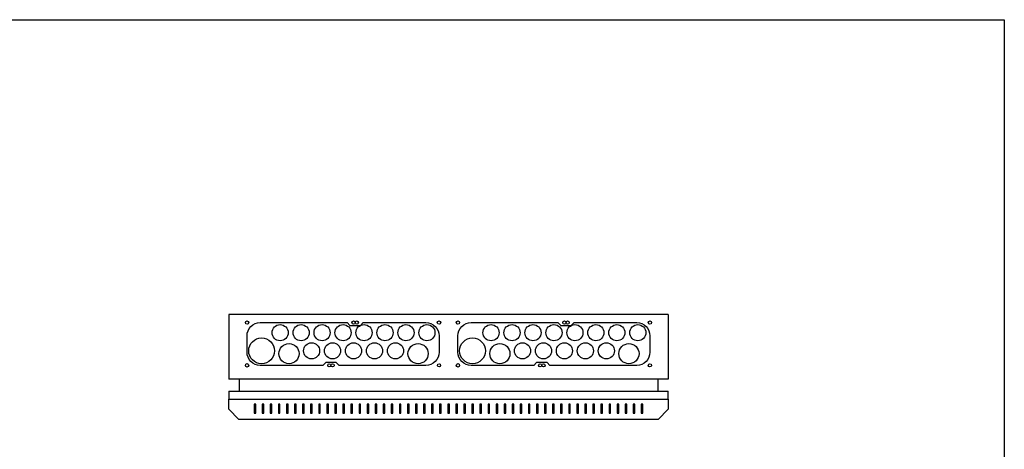
# Model space of a CAD drawing. Extents: x 0 to 7439, y -2581 to 3483.
# Drawn here: x 1220 to 2441, y 2951 to 3483 of the extents above; entities that cross this region are included whole.
import ezdxf

# ---------------------------------------------------------------- set-up
doc = ezdxf.new("R2010")
doc.units = 0
doc.header["$LTSCALE"] = 40
doc.header["$MEASUREMENT"] = 0
doc.layers.add('EHYTV1', color=1, linetype='CONTINUOUS')
doc.layers.add('EHYTV5', color=5, linetype='CONTINUOUS')

msp = doc.modelspace()

# ---------------------------------------------------------------- linework, layer by layer
at = {"layer": 'EHYTV1'}
for p, q in [((1513.2, 3006.5), (1511.2, 3006.5)), ((1511.2, 3006.5), (1511.2, 2995.3)), ((1513.2, 2995.3), (1513.2, 3006.5)), ((1523.2, 3006.5), (1521.2, 3006.5)), ((1521.2, 3006.5), (1521.2, 2995.3)), ((1523.2, 2995.3), (1523.2, 3006.5)), ((1533.2, 3006.5), (1531.2, 3006.5)), ((1531.2, 3006.5), (1531.2, 2995.3)), ((1533.2, 2995.3), (1533.2, 3006.5)), ((1543.2, 3006.5), (1541.2, 3006.5)), ((1541.2, 3006.5), (1541.2, 2995.3)), ((1543.2, 2995.3), (1543.2, 3006.5)), ((1553.2, 3006.5), (1551.2, 3006.5)), ((1551.2, 3006.5), (1551.2, 2995.3)), ((1553.2, 2995.3), (1553.2, 3006.5)), ((1563.2, 3006.5), (1561.2, 3006.5)), ((1561.2, 3006.5), (1561.2, 2995.3)), ((1563.2, 2995.3), (1563.2, 3006.5)), ((1573.2, 3006.5), (1571.2, 3006.5)), ((1571.2, 3006.5), (1571.2, 2995.3)), ((1573.2, 2995.3), (1573.2, 3006.5)), ((1583.2, 3006.5), (1581.2, 3006.5)), ((1581.2, 3006.5), (1581.2, 2995.3)), ((1583.2, 2995.3), (1583.2, 3006.5)), ((1593.2, 3006.5), (1591.2, 3006.5)), ((1591.2, 3006.5), (1591.2, 2995.3)), ((1593.2, 2995.3), (1593.2, 3006.5)), ((1601.2, 3006.5), (1601.2, 2995.3)), ((1603.2, 3006.5), (1601.2, 3006.5)), ((1603.2, 2995.3), (1603.2, 3006.5)), ((1613.2, 3006.5), (1611.2, 3006.5)), ((1611.2, 3006.5), (1611.2, 2995.3)), ((1613.2, 2995.3), (1613.2, 3006.5)), ((1623.2, 3006.5), (1621.2, 3006.5)), ((1621.2, 3006.5), (1621.2, 2995.3)), ((1623.2, 2995.3), (1623.2, 3006.5)), ((1633.2, 3006.5), (1631.2, 3006.5)), ((1631.2, 3006.5), (1631.2, 2995.3)), ((1633.2, 2995.3), (1633.2, 3006.5)), ((1643.2, 3006.5), (1641.2, 3006.5)), ((1641.2, 3006.5), (1641.2, 2995.3)), ((1643.2, 2995.3), (1643.2, 3006.5)), ((1653.2, 3006.5), (1651.2, 3006.5)), ((1651.2, 3006.5), (1651.2, 2995.3)), ((1653.2, 2995.3), (1653.2, 3006.5)), ((1663.2, 3006.5), (1661.2, 3006.5)), ((1661.2, 3006.5), (1661.2, 2995.3)), ((1663.2, 2995.3), (1663.2, 3006.5)), ((1673.2, 3006.5), (1671.2, 3006.5)), ((1671.2, 3006.5), (1671.2, 2995.3)), ((1673.2, 2995.3), (1673.2, 3006.5)), ((1683.2, 3006.5), (1681.2, 3006.5)), ((1681.2, 3006.5), (1681.2, 2995.3)), ((1683.2, 2995.3), (1683.2, 3006.5)), ((1693.2, 3006.5), (1691.2, 3006.5)), ((1691.2, 3006.5), (1691.2, 2995.3)), ((1693.2, 2995.3), (1693.2, 3006.5)), ((1703.2, 3006.5), (1701.2, 3006.5)), ((1701.2, 3006.5), (1701.2, 2995.3)), ((1703.2, 2995.3), (1703.2, 3006.5)), ((1713.2, 3006.5), (1711.2, 3006.5)), ((1711.2, 3006.5), (1711.2, 2995.3)), ((1713.2, 2995.3), (1713.2, 3006.5)), ((1723.2, 3006.5), (1721.2, 3006.5)), ((1721.2, 3006.5), (1721.2, 2995.3)), ((1723.2, 2995.3), (1723.2, 3006.5)), ((1731.2, 3006.5), (1731.2, 2995.3)), ((1733.2, 3006.5), (1731.2, 3006.5)), ((1733.2, 2995.3), (1733.2, 3006.5)), ((1743.2, 3006.5), (1741.2, 3006.5)), ((1741.2, 3006.5), (1741.2, 2995.3)), ((1743.2, 2995.3), (1743.2, 3006.5)), ((1753.2, 3006.5), (1751.2, 3006.5)), ((1751.2, 3006.5), (1751.2, 2995.3)), ((1753.2, 2995.3), (1753.2, 3006.5)), ((1763.2, 3006.5), (1761.2, 3006.5)), ((1761.2, 3006.5), (1761.2, 2995.3)), ((1763.2, 2995.3), (1763.2, 3006.5)), ((1773.2, 3006.5), (1771.2, 3006.5)), ((1771.2, 3006.5), (1771.2, 2995.3)), ((1773.2, 2995.3), (1773.2, 3006.5)), ((1783.2, 3006.5), (1781.2, 3006.5)), ((1781.2, 3006.5), (1781.2, 2995.3)), ((1783.2, 2995.3), (1783.2, 3006.5)), ((1793.2, 3006.5), (1791.2, 3006.5)), ((1791.2, 3006.5), (1791.2, 2995.3)), ((1793.2, 2995.3), (1793.2, 3006.5)), ((1803.2, 3006.5), (1801.2, 3006.5)), ((1801.2, 3006.5), (1801.2, 2995.3)), ((1803.2, 2995.3), (1803.2, 3006.5)), ((1813.2, 3006.5), (1811.2, 3006.5)), ((1811.2, 3006.5), (1811.2, 2995.3)), ((1813.2, 2995.3), (1813.2, 3006.5)), ((1823.2, 3006.5), (1821.2, 3006.5)), ((1821.2, 3006.5), (1821.2, 2995.3)), ((1823.2, 2995.3), (1823.2, 3006.5)), ((1833.2, 3006.5), (1831.2, 3006.5)), ((1831.2, 3006.5), (1831.2, 2995.3)), ((1833.2, 2995.3), (1833.2, 3006.5)), ((1843.2, 3006.5), (1841.2, 3006.5)), ((1841.2, 3006.5), (1841.2, 2995.3)), ((1843.2, 2995.3), (1843.2, 3006.5)), ((1853.2, 3006.5), (1851.2, 3006.5)), ((1851.2, 3006.5), (1851.2, 2995.3)), ((1853.2, 2995.3), (1853.2, 3006.5)), ((1863.2, 3006.5), (1861.2, 3006.5)), ((1861.2, 3006.5), (1861.2, 2995.3)), ((1863.2, 2995.3), (1863.2, 3006.5)), ((1873.2, 3006.5), (1871.2, 3006.5)), ((1871.2, 3006.5), (1871.2, 2995.3)), ((1873.2, 2995.3), (1873.2, 3006.5)), ((1883.2, 3006.5), (1881.2, 3006.5)), ((1881.2, 3006.5), (1881.2, 2995.3)), ((1883.2, 2995.3), (1883.2, 3006.5)), ((1893.2, 3006.5), (1891.2, 3006.5)), ((1891.2, 3006.5), (1891.2, 2995.3)), ((1893.2, 2995.3), (1893.2, 3006.5)), ((1903.2, 3006.5), (1901.2, 3006.5)), ((1901.2, 3006.5), (1901.2, 2995.3)), ((1903.2, 2995.3), (1903.2, 3006.5)), ((1913.2, 3006.5), (1911.2, 3006.5)), ((1911.2, 3006.5), (1911.2, 2995.3)), ((1913.2, 2995.3), (1913.2, 3006.5)), ((1921.2, 3006.5), (1921.2, 2995.3)), ((1923.2, 3006.5), (1921.2, 3006.5)), ((1923.2, 2995.3), (1923.2, 3006.5)), ((1933.2, 3006.5), (1931.2, 3006.5)), ((1931.2, 3006.5), (1931.2, 2995.3)), ((1933.2, 2995.3), (1933.2, 3006.5)), ((1943.2, 3006.5), (1941.2, 3006.5)), ((1941.2, 3006.5), (1941.2, 2995.3)), ((1943.2, 2995.3), (1943.2, 3006.5)), ((1953.2, 3006.5), (1951.2, 3006.5)), ((1951.2, 3006.5), (1951.2, 2995.3)), ((1953.2, 2995.3), (1953.2, 3006.5)), ((1963.2, 3006.5), (1961.2, 3006.5)), ((1961.2, 3006.5), (1961.2, 2995.3)), ((1963.2, 2995.3), (1963.2, 3006.5)), ((1973.2, 3006.5), (1971.2, 3006.5)), ((1971.2, 3006.5), (1971.2, 2995.3)), ((1973.2, 2995.3), (1973.2, 3006.5)), ((1983.2, 3006.5), (1981.2, 3006.5)), ((1981.2, 3006.5), (1981.2, 2995.3)), ((1983.2, 2995.3), (1983.2, 3006.5)), ((1993.2, 3006.5), (1991.2, 3006.5)), ((1991.2, 3006.5), (1991.2, 2995.3)), ((1993.2, 2995.3), (1993.2, 3006.5)), ((1511.2, 2995.3), (1513.2, 2995.3)), ((1521.2, 2995.3), (1523.2, 2995.3)), ((1531.2, 2995.3), (1533.2, 2995.3)), ((1541.2, 2995.3), (1543.2, 2995.3)), ((1551.2, 2995.3), (1553.2, 2995.3)), ((1561.2, 2995.3), (1563.2, 2995.3)), ((1571.2, 2995.3), (1573.2, 2995.3)), ((1581.2, 2995.3), (1583.2, 2995.3)), ((1591.2, 2995.3), (1593.2, 2995.3)), ((1601.2, 2995.3), (1603.2, 2995.3)), ((1611.2, 2995.3), (1613.2, 2995.3)), ((1621.2, 2995.3), (1623.2, 2995.3)), ((1631.2, 2995.3), (1633.2, 2995.3)), ((1641.2, 2995.3), (1643.2, 2995.3)), ((1651.2, 2995.3), (1653.2, 2995.3)), ((1661.2, 2995.3), (1663.2, 2995.3)), ((1671.2, 2995.3), (1673.2, 2995.3)), ((1681.2, 2995.3), (1683.2, 2995.3)), ((1691.2, 2995.3), (1693.2, 2995.3)), ((1701.2, 2995.3), (1703.2, 2995.3)), ((1711.2, 2995.3), (1713.2, 2995.3)), ((1721.2, 2995.3), (1723.2, 2995.3)), ((1731.2, 2995.3), (1733.2, 2995.3)), ((1741.2, 2995.3), (1743.2, 2995.3)), ((1751.2, 2995.3), (1753.2, 2995.3)), ((1761.2, 2995.3), (1763.2, 2995.3)), ((1771.2, 2995.3), (1773.2, 2995.3)), ((1781.2, 2995.3), (1783.2, 2995.3)), ((1791.2, 2995.3), (1793.2, 2995.3)), ((1801.2, 2995.3), (1803.2, 2995.3)), ((1811.2, 2995.3), (1813.2, 2995.3)), ((1821.2, 2995.3), (1823.2, 2995.3)), ((1831.2, 2995.3), (1833.2, 2995.3)), ((1841.2, 2995.3), (1843.2, 2995.3)), ((1851.2, 2995.3), (1853.2, 2995.3)), ((1861.2, 2995.3), (1863.2, 2995.3)), ((1871.2, 2995.3), (1873.2, 2995.3)), ((1881.2, 2995.3), (1883.2, 2995.3)), ((1891.2, 2995.3), (1893.2, 2995.3)), ((1901.2, 2995.3), (1903.2, 2995.3)), ((1911.2, 2995.3), (1913.2, 2995.3)), ((1921.2, 2995.3), (1923.2, 2995.3)), ((1931.2, 2995.3), (1933.2, 2995.3)), ((1941.2, 2995.3), (1943.2, 2995.3)), ((1951.2, 2995.3), (1953.2, 2995.3)), ((1961.2, 2995.3), (1963.2, 2995.3)), ((1971.2, 2995.3), (1973.2, 2995.3)), ((1981.2, 2995.3), (1983.2, 2995.3)), ((1991.2, 2995.3), (1993.2, 2995.3))]:
    msp.add_line(p, q, dxfattribs=at)
msp.add_lwpolyline([(2441.3, 3483.5), (2441.3, 0), (0, 0), (0, 3483.5)], close=True, dxfattribs=at)
for points in [[(1599.9, 3058.3), (1596.4, 3054.8), (1518.6, 3054.8, -0.414214), (1502.4, 3071), (1502.4, 3091.5, -0.414214), (1518.6, 3107.8), (1626.4, 3107.8), (1629.9, 3104.3), (1642.9, 3104.3), (1646.4, 3107.8), (1724.1, 3107.8, -0.414214), (1740.4, 3091.5), (1740.4, 3071, -0.414214), (1724.1, 3054.8), (1616.4, 3054.8), (1612.9, 3058.3), (1599.9, 3058.3)], [(1861.4, 3058.3), (1857.9, 3054.8), (1780.2, 3054.8, -0.414214), (1763.9, 3071), (1763.9, 3091.5, -0.414214), (1780.2, 3107.8), (1887.9, 3107.8), (1891.4, 3104.3), (1904.4, 3104.3), (1907.9, 3107.8), (1985.7, 3107.8, -0.414214), (2001.9, 3091.5), (2001.9, 3071, -0.414214), (1985.7, 3054.8), (1877.9, 3054.8), (1874.4, 3058.3), (1861.4, 3058.3)]]:
    msp.add_lwpolyline(points, format="xyb", dxfattribs=at)
for centre, radius in [((1502.4, 3107.8), 2.1), ((1543.4, 3095.3), 10), ((1569.4, 3095.3), 10), ((1595.4, 3095.3), 10), ((1621.4, 3095.3), 10), ((1634.4, 3107.8), 2), ((1638.4, 3107.8), 2), ((1647.4, 3095.3), 10), ((1673.4, 3095.3), 10), ((1699.4, 3095.3), 10), ((1725.4, 3095.3), 10), ((1740.4, 3107.8), 2.1), ((1763.9, 3107.8), 2.1), ((1804.9, 3095.3), 10), ((1830.9, 3095.3), 10), ((1856.9, 3095.3), 10), ((1882.9, 3095.3), 10), ((1895.9, 3107.8), 2), ((1899.9, 3107.8), 2), ((1908.9, 3095.3), 10), ((1934.9, 3095.3), 10), ((1960.9, 3095.3), 10), ((1986.9, 3095.3), 10), ((2001.9, 3107.8), 2.1), ((1520.4, 3072.8), 16), ((1554.4, 3069.3), 12.5), ((1582.4, 3072.8), 10), ((1608.4, 3072.8), 10), ((1634.4, 3072.8), 10), ((1660.4, 3072.8), 10), ((1686.4, 3072.8), 10), ((1714.4, 3069.3), 12.5), ((1781.9, 3072.8), 16), ((1815.9, 3069.3), 12.5), ((1843.9, 3072.8), 10), ((1869.9, 3072.8), 10), ((1895.9, 3072.8), 10), ((1921.9, 3072.8), 10), ((1947.9, 3072.8), 10), ((1975.9, 3069.3), 12.5), ((1502.4, 3054.8), 2.1), ((1604.4, 3054.8), 2), ((1608.4, 3054.8), 2), ((1740.4, 3054.8), 2), ((1763.9, 3054.8), 2.1), ((1865.9, 3054.8), 2), ((1869.9, 3054.8), 2), ((2001.9, 3054.8), 2)]:
    msp.add_circle(centre, radius, dxfattribs=at)
at = {"layer": 'EHYTV5'}
for p, q in [((1479.7, 3117.8), (1479.7, 3037.8)), ((2024.7, 3117.8), (1479.7, 3117.8)), ((2024.7, 3117.8), (2024.7, 3037.8)), ((2024.7, 3037.8), (1479.7, 3037.8)), ((1492.7, 3037.8), (1492.7, 3022.8)), ((2011.7, 3037.8), (2011.7, 3022.8))]:
    msp.add_line(p, q, dxfattribs=at)
at = {"layer": 'EHYTV5', "linetype": 'CONTINUOUS'}
for p, q in [((1479.7, 3022.8), (2024.7, 3022.8)), ((1479.7, 3022.8), (1479.7, 3012.8)), ((2024.7, 3012.8), (2024.7, 3022.8))]:
    msp.add_line(p, q, dxfattribs=at)
at = {"layer": 'EHYTV5'}
msp.add_lwpolyline([(1479.7, 3000.3), (1479.7, 3012.8), (2024.7, 3012.8), (2024.7, 3000.3), (2012.2, 2987.8), (1492.2, 2987.8)], close=True, dxfattribs=at)

doc.saveas('drawing.dxf')
